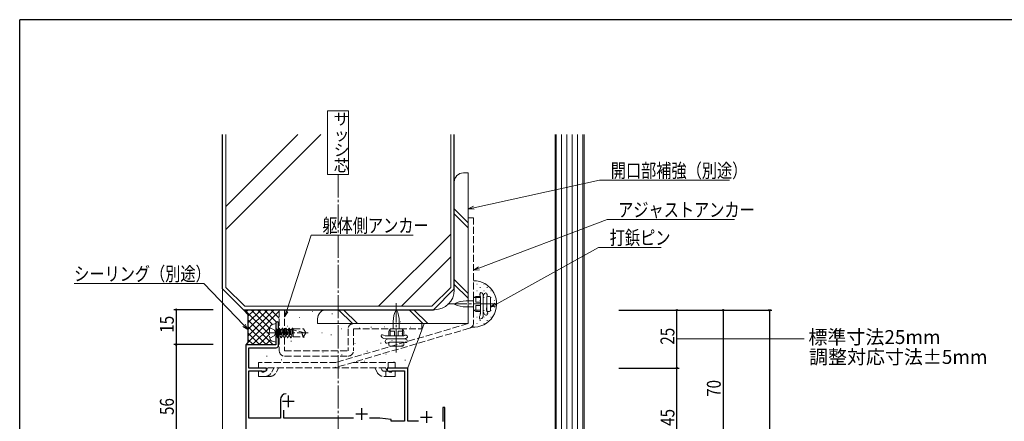
# Model space of a CAD drawing. Extents: x 0 to 1133, y 0 to 806.
# Drawn here: x 4 to 429, y 629 to 802 of the extents above; entities that cross this region are included whole.
import ezdxf

# ---------------------------------------------------------------- set-up
doc = ezdxf.new("R2010")
doc.units = 0
for name, pattern in [('HIDDEN', [0.375, 0.25, -0.125]), ('YCENTER_1', [13, 10, -1, 1, -1]), ('YHIDDEN_1', [4, 3, -1])]:
    doc.linetypes.add(name, pattern=pattern)
for name, color, linetype in [('USER1', 3, 'CONTINUOUS'), ('YKK_11', 7, 'CONTINUOUS'), ('YKK_12', 2, 'CONTINUOUS'), ('YKK_13', 4, 'CONTINUOUS'), ('YKK_D', 6, 'CONTINUOUS'), ('YKK_ZWAK', 7, 'CONTINUOUS'), ('YSS_K', 3, 'CONTINUOUS')]:
    doc.layers.add(name, color=color, linetype=linetype)
doc.styles.get("Standard").update_dxf_attribs({"font": 'ROMANS.SHX', "bigfont": 'EXTFONT.SHX'})

# ---------------------------------------------------------------- blocks, each defined once
blk = doc.blocks.new('A201')
at = {"layer": 'YKK_ZWAK', "color": 254, "linetype": 'Continuous'}
for p in [(571, 410), (21, 35)]:
    blk.add_line(p, (21, 410), dxfattribs=at)

msp = doc.modelspace()

# ---------------------------------------------------------------- linework, layer by layer
at = {"layer": 'USER1', "color": 3, "linetype": 'Continuous', "lineweight": 13}
for p, q in [((136.88, 762.65), (136.88, 735.25)), ((145.81, 762.65), (136.88, 762.65)), ((145.81, 735.25), (145.81, 762.65)), ((136.88, 735.25), (145.81, 735.25))]:
    msp.add_line(p, q, dxfattribs=at)
at = {"layer": 'YKK_11', "color": 7, "linetype": 'Continuous', "lineweight": 30, "ltscale": 0.5}
for p, q in [((114.51, 671.15), (114.51, 661.75)), ((115.71, 661.55), (115.71, 671.15)), ((101.51, 661.75), (101.51, 606.35)), ((114.51, 661.75), (101.51, 661.75)), ((102.91, 660.55), (114.71, 660.55)), ((102.91, 651.75), (102.91, 660.55)), ((110.51, 651.75), (102.91, 651.75)), ((102.91, 650.55), (108.51, 650.55)), ((102.91, 630.15), (102.91, 650.55)), ((108.51, 650.55), (108.51, 650.12)), ((108.51, 650.12), (109.41, 650.12)), ((109.41, 650.12), (110.51, 650.75)), ((110.51, 650.75), (110.51, 651.75)), ((162.51, 651.75), (162.51, 650.75)), ((171.51, 651.75), (162.51, 651.75)), ((162.51, 650.75), (163.6, 650.12)), ((163.6, 650.12), (164.51, 650.12)), ((164.51, 650.55), (170.11, 650.55)), ((164.51, 650.12), (164.51, 650.55)), ((170.11, 650.55), (170.11, 628.85)), ((171.51, 628.85), (171.51, 651.75)), ((116.51, 638.15), (116.51, 630.15)), ((117.41, 637.45), (122.41, 637.45)), ((119.91, 639.95), (119.91, 634.95)), ((117.91, 630.15), (117.91, 633.63)), ((151.51, 634.45), (151.51, 629.45)), ((179.51, 633.15), (179.51, 628.15)), ((186.51, 634.75), (186.51, 628.65)), ((187.51, 634.75), (186.51, 634.75)), ((187.51, 623.35), (187.51, 634.75)), ((116.51, 630.15), (102.91, 630.15)), ((148.04, 630.15), (117.91, 630.15)), ((149.01, 631.95), (154.01, 631.95)), ((159.38, 630.15), (154.97, 630.15)), ((164.24, 629.64), (159.38, 630.15)), ((164.24, 628.85), (164.24, 629.64)), ((170.11, 628.85), (164.24, 628.85)), ((176.04, 628.85), (171.51, 628.85)), ((177.01, 630.65), (182.01, 630.65))]:
    msp.add_line(p, q, dxfattribs=at)
for centre, radius, start, end in [((115.11, 671.15), 0.6, 360, 180), ((114.71, 661.55), 1, 270, 360), ((119.01, 638.15), 2.5, 90, 180)]:
    msp.add_arc(centre, radius, start, end, dxfattribs=at)
at = {"layer": 'YKK_12', "color": 2, "linetype": 'YCENTER_1', "lineweight": 13}
msp.add_line((141.35, 735.25), (141.35, 90.07), dxfattribs=at)
at = {"layer": 'YKK_13', "color": 4, "linetype": 'YHIDDEN_1', "lineweight": 13}
for p, q in [((197.51, 670.92), (197.51, 716.62)), ((197.51, 716.62), (199.81, 716.62)), ((199.81, 716.62), (199.81, 671.19)), ((116.01, 676.92), (118.31, 676.92)), ((116.01, 676.92), (116.01, 659.22)), ((118.31, 676.92), (118.31, 659.22)), ((111.94, 669.12), (113.87, 668.18)), ((113.03, 670.53), (114.51, 670.92)), ((113.87, 668.18), (114.54, 666.92)), ((114.51, 662.92), (114.51, 670.92)), ((114.91, 668.62), (115.01, 668.62)), ((115.01, 668.62), (115.01, 665.22)), ((115.62, 668.4), (115.01, 668.4)), ((115.01, 667.27), (115.47, 664.82)), ((115.83, 665.45), (115.04, 668.4)), ((115.62, 668.4), (115.98, 669.02)), ((115.62, 668.4), (116.41, 665.45)), ((115.98, 669.02), (116.77, 664.82)), ((116.08, 669.02), (115.98, 669.02)), ((116.08, 669.02), (116.87, 664.82)), ((116.44, 668.4), (116.08, 669.02)), ((117.02, 668.4), (116.44, 668.4)), ((117.23, 665.45), (116.44, 668.4)), ((117.02, 668.4), (117.38, 669.02)), ((117.02, 668.4), (117.81, 665.45)), ((117.38, 669.02), (118.17, 664.82)), ((117.48, 669.02), (117.38, 669.02)), ((117.48, 669.02), (118.27, 664.82)), ((117.84, 668.4), (117.48, 669.02)), ((118.63, 665.45), (117.84, 668.4)), ((118.42, 668.4), (117.84, 668.4)), ((118.42, 668.4), (118.78, 669.02)), ((118.42, 668.4), (119.21, 665.45)), ((118.78, 669.02), (119.57, 664.82)), ((118.88, 669.02), (118.78, 669.02)), ((118.88, 669.02), (119.67, 664.82)), ((119.24, 668.4), (118.88, 669.02)), ((120.03, 665.45), (119.24, 668.4)), ((119.82, 668.4), (119.24, 668.4)), ((119.82, 668.4), (120.18, 669.02)), ((119.82, 668.4), (120.61, 665.45)), ((120.28, 669.02), (120.18, 669.02)), ((120.18, 669.02), (120.97, 664.82)), ((120.64, 668.4), (120.28, 669.02)), ((120.28, 669.02), (121.07, 664.82)), ((121.43, 665.45), (120.64, 668.4)), ((121.22, 668.4), (120.64, 668.4)), ((121.22, 668.4), (121.58, 669.02)), ((121.22, 668.4), (122.01, 665.45)), ((121.68, 669.02), (121.58, 669.02)), ((121.58, 669.02), (122.01, 666.74)), ((121.68, 669.02), (122.01, 667.27)), ((121.68, 669.02), (122.01, 668.62)), ((122.01, 668.62), (126.44, 668.62)), ((122.01, 668.62), (122.01, 665.22)), ((127.28, 666.83), (122.01, 668.24)), ((127.51, 666.92), (126.44, 668.62)), ((198.15, 668.98), (140.37, 652.02)), ((197.51, 670.92), (140.62, 654.22)), ((145.7, 668.62), (145.7, 659.22)), ((148, 670.92), (177.51, 670.92)), ((148, 668.62), (177.51, 668.62)), ((148, 668.62), (148, 659.22)), ((177.51, 668.62), (177.51, 670.92)), ((111.94, 664.72), (113.87, 665.67)), ((113.03, 663.32), (114.51, 662.92)), ((113.87, 665.67), (114.54, 666.92)), ((114.91, 665.22), (115.01, 665.22)), ((115.01, 666.74), (115.37, 664.82)), ((115.01, 665.45), (115.37, 664.82)), ((115.47, 664.82), (115.37, 664.82)), ((115.83, 665.45), (115.47, 664.82)), ((116.41, 665.45), (115.83, 665.45)), ((116.41, 665.45), (116.77, 664.82)), ((116.87, 664.82), (116.77, 664.82)), ((117.23, 665.45), (116.87, 664.82)), ((117.81, 665.45), (117.23, 665.45)), ((117.81, 665.45), (118.17, 664.82)), ((118.27, 664.82), (118.17, 664.82)), ((118.63, 665.45), (118.27, 664.82)), ((119.21, 665.45), (118.63, 665.45)), ((119.21, 665.45), (119.57, 664.82)), ((119.67, 664.82), (119.57, 664.82)), ((120.03, 665.45), (119.67, 664.82)), ((120.61, 665.45), (120.03, 665.45)), ((120.61, 665.45), (120.97, 664.82)), ((121.07, 664.82), (120.97, 664.82)), ((121.43, 665.45), (121.07, 664.82)), ((122.01, 665.45), (121.43, 665.45)), ((122.01, 665.22), (126.44, 665.22)), ((127.51, 666.92), (126.44, 665.22)), ((118.31, 659.22), (145.7, 659.22)), ((118.31, 656.92), (145.7, 656.92)), ((107.01, 651.92), (107.01, 654.22)), ((140.62, 654.22), (107.01, 654.22)), ((107.01, 651.92), (166.01, 651.92)), ((107.01, 648.12), (107.01, 650.42)), ((109.78, 650.42), (107.01, 650.42)), ((111.12, 651.92), (110.68, 651)), ((112.76, 650.01), (113.67, 651.92)), ((114.83, 650.03), (115.71, 651.92)), ((166.01, 654.22), (147.89, 654.22)), ((158.18, 650.03), (157.3, 651.92)), ((159.84, 651.92), (160.27, 651)), ((161.17, 650.42), (166.01, 650.42)), ((161.89, 651.92), (162.6, 650.42)), ((161.95, 648.12), (161.95, 650.42)), ((163.01, 651.92), (163.01, 654.22)), ((166.01, 651.92), (166.01, 654.22)), ((166.01, 648.12), (166.01, 650.42)), ((109.78, 648.12), (107.01, 648.12)), ((111.84, 648.12), (109.3, 648.12)), ((161.17, 648.12), (163.71, 648.12)), ((163.71, 648.12), (166.01, 648.12))]:
    msp.add_line(p, q, dxfattribs=at)
at = {"layer": 'YKK_13', "color": 4, "linetype": 'Continuous', "lineweight": 13}
for p, q in [((201.19, 687.9), (201.39, 687.9)), ((201.19, 685.07), (201.39, 685.07)), ((202.72, 684.06), (202.53, 683.7)), ((202.6, 686.49), (202.8, 686.49)), ((203.04, 684.28), (202.72, 684.06)), ((203.39, 684.22), (203.04, 684.28)), ((203.69, 683.94), (203.39, 684.22)), ((204.22, 687.9), (204.42, 687.9)), ((204.22, 685.07), (204.42, 685.07)), ((204.79, 684.12), (204.51, 683.93)), ((205.13, 684.15), (204.79, 684.12)), ((205.44, 684.03), (205.13, 684.15)), ((205.62, 683.77), (205.44, 684.03)), ((205.63, 686.49), (205.83, 686.49)), ((207.25, 685.07), (207.45, 685.07)), ((196.59, 680.72), (199.81, 680.72)), ((199.81, 682.12), (200.81, 682.62)), ((199.81, 676.72), (199.81, 682.12)), ((199.81, 682.12), (199.81, 676.72)), ((199.81, 682.12), (200.81, 682.12)), ((202.81, 682.62), (200.81, 682.62)), ((200.81, 682.12), (200.81, 680.17)), ((200.81, 682.12), (202.82, 682.12)), ((200.81, 680.17), (202.83, 680.17)), ((201.19, 682.24), (201.39, 682.24)), ((202.53, 683.7), (202.54, 683.31)), ((202.54, 683.31), (202.67, 682.95)), ((202.6, 683.66), (202.8, 683.66)), ((202.6, 680.83), (202.8, 680.83)), ((202.67, 682.95), (202.81, 682.6)), ((202.82, 682.22), (202.8, 681.45)), ((202.8, 681.45), (202.83, 679.94)), ((202.81, 681.62), (202.81, 682.62)), ((202.81, 682.12), (202.81, 682.62)), ((202.81, 682.6), (202.82, 682.22)), ((202.81, 681.42), (202.81, 682.12)), ((202.83, 679.94), (202.81, 676.89)), ((203.88, 683.58), (203.69, 683.94)), ((203.95, 683.21), (203.88, 683.58)), ((204, 680.17), (203.95, 683.21)), ((203.97, 674.11), (204, 680.17)), ((204.01, 682.06), (204, 679.42)), ((204.18, 683.36), (204.01, 682.06)), ((204.51, 683.93), (204.18, 683.36)), ((204.22, 682.24), (204.42, 682.24)), ((205.5, 679.17), (205.51, 681.8)), ((205.51, 682.47), (205.7, 683.09)), ((205.51, 681.8), (205.51, 682.47)), ((205.51, 682.17), (205.51, 676.67)), ((205.51, 677.17), (205.51, 681.67)), ((205.7, 683.09), (205.62, 683.77)), ((205.63, 683.66), (205.83, 683.66)), ((206.71, 682.67), (206.01, 682.67)), ((207.21, 676.67), (207.21, 682.17)), ((207.25, 682.24), (207.45, 682.24)), ((208.66, 683.66), (208.86, 683.66)), ((208.66, 680.83), (208.86, 680.83)), ((196.59, 678.12), (199.81, 678.12)), ((200.81, 676.72), (199.81, 676.72)), ((200.81, 676.22), (199.81, 676.72)), ((200.81, 678.67), (200.81, 676.72)), ((200.81, 678.67), (202.83, 678.67)), ((202.81, 676.72), (200.81, 676.72)), ((200.81, 676.22), (202.81, 676.22)), ((201.19, 676.58), (201.39, 676.58)), ((202.81, 676.89), (202.81, 675.37)), ((204, 679.42), (204, 676.79)), ((204, 676.79), (204.04, 676.14)), ((204.04, 676.14), (204.2, 675.49)), ((204.22, 676.58), (204.42, 676.58)), ((205.49, 676.54), (205.5, 679.17)), ((205.63, 676.24), (205.49, 676.54)), ((205.85, 676), (205.63, 676.24)), ((205.98, 675.35), (205.85, 676)), ((206.01, 676.17), (206.71, 676.17)), ((207.25, 679.41), (207.45, 679.41)), ((207.25, 676.58), (207.45, 676.58)), ((208.66, 678), (208.86, 678)), ((165.21, 671.84), (165.21, 668.62)), ((167.81, 671.84), (167.81, 668.62)), ((201.19, 673.75), (201.39, 673.75)), ((202.46, 673.93), (202.35, 673.5)), ((202.35, 673.5), (202.36, 673.1)), ((202.36, 673.1), (202.56, 672.89)), ((202.73, 674.62), (202.46, 673.93)), ((202.56, 672.89), (202.93, 672.94)), ((202.6, 675.17), (202.8, 675.17)), ((202.6, 672.34), (202.8, 672.34)), ((202.81, 675.37), (202.73, 674.62)), ((202.93, 672.94), (203.34, 673.15)), ((203.34, 673.15), (203.65, 673.44)), ((203.65, 673.44), (203.97, 674.11)), ((204.2, 675.49), (204.53, 674.93)), ((204.22, 673.75), (204.42, 673.75)), ((204.53, 674.93), (204.78, 674.71)), ((204.78, 674.71), (205.09, 674.59)), ((205.09, 674.59), (205.42, 674.6)), ((205.42, 674.6), (205.71, 674.76)), ((205.63, 675.17), (205.83, 675.17)), ((205.63, 672.34), (205.83, 672.34)), ((205.71, 674.76), (205.9, 675.03)), ((205.9, 675.03), (205.98, 675.35)), ((207.25, 673.75), (207.45, 673.75)), ((208.66, 675.17), (208.86, 675.17)), ((163.31, 667.62), (163.81, 668.62)), ((163.31, 667.62), (163.31, 665.62)), ((163.81, 668.62), (169.21, 668.62)), ((169.21, 668.62), (163.81, 668.62)), ((163.81, 667.62), (163.81, 668.62)), ((165.76, 667.62), (163.81, 667.62)), ((163.81, 665.62), (163.81, 667.62)), ((165.76, 667.62), (165.76, 665.6)), ((169.21, 667.62), (167.26, 667.62)), ((167.26, 667.62), (167.26, 665.6)), ((169.21, 668.62), (169.21, 667.62)), ((169.21, 668.62), (169.71, 667.62)), ((169.21, 667.62), (169.21, 665.62)), ((169.71, 665.62), (169.71, 667.62)), ((199.57, 669.51), (199.77, 669.51)), ((201.19, 670.92), (201.39, 670.92)), ((204.22, 670.92), (204.42, 670.92)), ((160.18, 666.07), (159.97, 665.87)), ((159.97, 665.87), (160.02, 665.5)), ((160.02, 665.5), (160.23, 665.09)), ((160.58, 666.08), (160.18, 666.07)), ((160.23, 665.09), (160.52, 664.78)), ((160.52, 664.78), (161.19, 664.46)), ((161.01, 665.97), (160.58, 666.08)), ((161.7, 665.7), (161.01, 665.97)), ((161.19, 664.46), (167.26, 664.43)), ((161.79, 663.66), (161.67, 663.34)), ((161.67, 663.34), (161.68, 663.01)), ((161.68, 663.01), (161.84, 662.72)), ((162.45, 665.63), (161.7, 665.7)), ((162.01, 663.9), (161.79, 663.66)), ((162.58, 664.23), (162.01, 663.9)), ((163.97, 665.62), (162.45, 665.63)), ((163.22, 664.39), (162.58, 664.23)), ((163.09, 662.58), (163.33, 662.8)), ((163.87, 664.43), (163.22, 664.39)), ((163.33, 662.8), (163.62, 662.94)), ((163.62, 662.94), (166.25, 662.93)), ((169.26, 662.92), (163.76, 662.92)), ((166.51, 664.43), (163.87, 664.43)), ((167.02, 665.6), (163.97, 665.62)), ((164.26, 662.92), (168.76, 662.92)), ((166.25, 662.93), (168.88, 662.92)), ((169.14, 664.43), (166.51, 664.43)), ((168.54, 665.63), (167.02, 665.6)), ((167.26, 664.43), (170.3, 664.48)), ((168.51, 665.62), (169.21, 665.62)), ((169.3, 665.61), (168.54, 665.63)), ((168.71, 665.62), (169.71, 665.62)), ((168.88, 662.92), (169.55, 662.92)), ((170.44, 664.25), (169.14, 664.43)), ((169.21, 665.62), (169.71, 665.62)), ((169.68, 665.62), (169.3, 665.61)), ((169.55, 662.92), (170.17, 662.73)), ((170.03, 665.76), (169.68, 665.62)), ((170.39, 665.89), (170.03, 665.76)), ((170.17, 662.73), (170.85, 662.81)), ((170.3, 664.48), (170.66, 664.56)), ((170.78, 665.9), (170.39, 665.89)), ((171.01, 663.92), (170.44, 664.25)), ((170.66, 664.56), (171.02, 664.74)), ((171.14, 665.71), (170.78, 665.9)), ((170.85, 662.81), (171.11, 662.99)), ((171.2, 663.64), (171.01, 663.92)), ((171.02, 664.74), (171.31, 665.04)), ((171.11, 662.99), (171.23, 663.3)), ((171.36, 665.39), (171.14, 665.71)), ((171.23, 663.3), (171.2, 663.64)), ((171.31, 665.04), (171.36, 665.39)), ((161.84, 662.72), (162.11, 662.53)), ((162.11, 662.53), (162.43, 662.45)), ((162.43, 662.45), (163.09, 662.58)), ((163.26, 662.42), (163.26, 661.72)), ((163.76, 661.22), (169.26, 661.22)), ((169.76, 661.72), (169.76, 662.42))]:
    msp.add_line(p, q, dxfattribs=at)
at = {"layer": 'YKK_13', "color": 4, "linetype": 'YCENTER_1', "lineweight": 13}
for p, q in [((166.51, 658.43), (166.51, 679.72)), ((210, 679.42), (188.71, 679.42)), ((110.71, 666.92), (128.51, 666.92))]:
    msp.add_line(p, q, dxfattribs=at)
at = {"layer": 'YKK_13', "color": 4, "linetype": 'Continuous', "lineweight": 13}
for centre, radius, start, end in [((199.81, 679.42), 10, 265.4824, 90), ((196.48, 670.12), 10.61, 89.4005, 117.6584), ((206.01, 682.17), 0.5, 90, 180), ((206.71, 682.17), 0.5, 0, 90), ((175.81, 671.95), 10.61, 152.3416, 180.5996), ((166.51, 676.82), 0.1, 27.6584, 152.3416), ((157.2, 671.95), 10.61, 359.4005, 27.6584), ((191.61, 679.42), 0.1, 117.6584, 242.3416), ((196.48, 688.73), 10.61, 242.3416, 270.5996), ((206.01, 676.67), 0.5, 180, 270), ((206.71, 676.67), 0.5, 270, 0), ((163.76, 662.42), 0.5, 90, 180), ((169.26, 662.42), 0.5, 0, 90), ((163.76, 661.72), 0.5, 180, 270), ((169.26, 661.72), 0.5, 270, 0)]:
    msp.add_arc(centre, radius, start, end, dxfattribs=at)
at = {"layer": 'YKK_13', "color": 4, "linetype": 'YHIDDEN_1', "lineweight": 13}
for centre, radius, start, end in [((166.51, 676.82), 0.1, 27.6584, 152.3416), ((122.21, 666.92), 10.5, 165.6767, 194.3233), ((113.39, 669.18), 1.4, 105, 165.6767), ((114.91, 669.02), 0.4, 180, 270), ((128.41, 666.76), 2.5, 170.3134, 218.0135), ((148, 668.62), 2.3, 90, 180), ((197.51, 671.19), 2.3, 286.3615, 0), ((113.39, 664.67), 1.4, 194.3233, 255), ((114.91, 664.82), 0.4, 90, 180), ((127.33, 667.02), 0.2, 255, 328), ((118.31, 659.22), 2.3, 180, 270), ((145.7, 659.22), 2.3, 270, 0), ((109.78, 651.42), 1, 270, 334.6691), ((111.84, 651.42), 3.3, 270, 335), ((139.72, 654.22), 2.3, 270, 286.3615), ((161.17, 651.42), 3.3, 205, 270), ((161.17, 651.42), 1, 205, 270), ((109.78, 651.42), 3.3, 270, 334.6691)]:
    msp.add_arc(centre, radius, start, end, dxfattribs=at)
at = {"layer": 'YKK_D', "color": 6, "linetype": 'Continuous', "lineweight": 13}
for p, q in [((199.95, 720.91), (254.24, 732.75)), ((254.24, 732.75), (310.24, 732.75)), ((197.51, 720.38), (199.81, 721.57)), ((197.51, 720.38), (199.95, 720.91)), ((200.09, 720.26), (197.51, 720.38)), ((202.14, 694.8), (257.43, 715.85)), ((257.43, 715.85), (312.43, 715.85)), ((119.08, 676.17), (129.82, 709.07)), ((129.82, 709.07), (173.82, 709.07)), ((209.39, 679.17), (253.8, 703.79)), ((253.8, 703.79), (280.8, 703.79)), ((199.81, 693.91), (201.9, 695.42)), ((199.81, 693.91), (202.14, 694.8)), ((202.38, 694.17), (199.81, 693.91)), ((118.31, 673.79), (118.44, 676.38)), ((118.31, 673.79), (119.08, 676.17)), ((119.72, 675.96), (118.31, 673.79)), ((207.21, 677.95), (209.07, 679.75)), ((207.21, 677.95), (209.39, 679.17)), ((209.72, 678.58), (207.21, 677.95))]:
    msp.add_line(p, q, dxfattribs=at)
at = {"layer": 'YKK_D', "color": 6, "linetype": 'Continuous', "lineweight": 13, "extrusion": (0, 0, -1)}
for p, q in [((83.5, 688.23), (27.5, 688.23)), ((100.77, 670.21), (83.5, 688.23)), ((100.29, 669.75), (102.51, 668.41)), ((102.51, 668.41), (100.77, 670.21)), ((102.51, 668.41), (101.26, 670.68))]:
    msp.add_line(p, q, dxfattribs=at)
at = {"layer": 'YKK_D', "color": 6, "linetype": 'Continuous'}
for p, q in [((87.51, 676.92), (70.51, 676.92)), ((71.51, 676.92), (71.51, 661.92)), ((262.51, 676.75), (288.51, 676.75)), ((262.51, 676.75), (328.51, 676.75)), ((262.51, 676.75), (308.51, 676.75)), ((287.51, 651.75), (287.51, 676.75)), ((307.51, 676.75), (307.51, 606.75)), ((327.51, 676.75), (327.51, 459.67)), ((87.51, 661.92), (70.51, 661.92)), ((86.51, 661.92), (70.51, 661.92)), ((71.51, 661.92), (71.51, 605.92)), ((262.51, 651.75), (288.51, 651.75)), ((262.51, 651.75), (288.51, 651.75)), ((287.51, 606.75), (287.51, 651.75))]:
    msp.add_line(p, q, dxfattribs=at)
at = {"layer": 'YKK_D', "color": 6, "linetype": 'HIDDEN', "lineweight": 13}
msp.add_line((287.51, 664.42), (342.51, 664.42), dxfattribs=at)
at = {"layer": 'YKK_D', "color": 6, "linetype": 'ByBlock', "const_width": 0.85}
for points in [[(71.51, 676.82, 1), (71.51, 677.03, 1)], [(287.51, 676.64, 1), (287.51, 676.86, 1)], [(307.51, 676.64, 1), (307.51, 676.86, 1)], [(327.51, 676.64, 1), (327.51, 676.86, 1)], [(71.51, 661.82, 1), (71.51, 662.03, 1)], [(71.51, 662.03, 1), (71.51, 661.82, 1)], [(287.51, 651.86, 1), (287.51, 651.64, 1)], [(287.51, 651.64, 1), (287.51, 651.86, 1)]]:
    msp.add_lwpolyline(points, format="xyb", close=True, dxfattribs=at)
at = {"layer": 'YSS_K', "color": 3, "linetype": 'Continuous', "lineweight": 30}
for p, q in [((91.51, 685.92), (91.51, 752.43)), ((191.51, 685.92), (191.51, 752.43)), ((91.51, 685.92), (100.51, 676.92)), ((191.51, 685.92), (182.51, 676.92)), ((100.51, 676.92), (182.51, 676.92)), ((100.51, 676.92), (102.51, 674.92)), ((102.51, 674.92), (102.51, 662.75)), ((102.51, 662.75), (101.51, 661.75))]:
    msp.add_line(p, q, dxfattribs=at)
at = {"layer": 'YSS_K', "color": 3, "linetype": 'Continuous', "lineweight": 13}
for p, q in [((93.01, 686.55), (93.01, 752.43)), ((93.01, 711.56), (133.87, 752.43)), ((93.01, 721.46), (123.97, 752.43)), ((190.01, 686.55), (190.01, 752.43)), ((235.01, 621.75), (235.01, 752.43)), ((235.51, 622.25), (235.51, 752.43)), ((237.81, 622.25), (237.81, 752.43)), ((240.11, 622.25), (240.11, 752.43)), ((242.41, 622.25), (242.41, 752.43)), ((244.71, 622.25), (244.71, 752.43)), ((247.01, 752.43), (247.01, 622.25)), ((247.51, 752.43), (247.51, 621.75)), ((195.51, 735.92), (197.51, 735.92)), ((197.51, 735.92), (197.51, 670.92)), ((191.51, 685.42), (191.51, 731.92)), ((191.51, 720.36), (197.51, 714.36)), ((191.51, 718.24), (197.51, 712.24)), ((158.86, 678.42), (190.01, 709.57)), ((168.76, 678.42), (190.01, 699.67)), ((191.51, 689.96), (197.51, 683.96)), ((91.51, 685.92), (91.51, 522.92)), ((93.01, 686.55), (101.13, 678.42)), ((181.88, 678.42), (190.01, 686.55)), ((191.51, 687.84), (197.51, 681.84)), ((100.99, 676.92), (111.73, 666.18)), ((101.13, 678.42), (181.88, 678.42)), ((101.52, 675.91), (102.53, 676.92)), ((102.51, 674.07), (105.36, 676.92)), ((102.51, 671.24), (108.19, 676.92)), ((102.51, 665.58), (113.85, 676.92)), ((102.51, 668.41), (111.02, 676.92)), ((102.51, 662.75), (116.01, 676.25)), ((103.82, 676.92), (111.89, 668.86)), ((106.65, 676.92), (113.04, 670.53)), ((109.48, 676.92), (109.51, 676.9)), ((109.48, 676.92), (114.71, 671.69)), ((110.51, 676.92), (113.51, 676.92)), ((112.3, 676.92), (116.01, 673.22)), ((119.27, 676.34), (119.47, 676.34)), ((130.21, 676.12), (130.41, 676.12)), ((183.01, 676.92), (136.51, 676.92)), ((141.6, 676.92), (147.6, 670.92)), ((143.73, 676.92), (149.73, 670.92)), ((172.01, 676.92), (178.01, 670.92)), ((174.13, 676.92), (180.13, 670.92)), ((102.51, 672.58), (113.16, 661.92)), ((124.52, 673.5), (124.72, 673.5)), ((132.51, 670.92), (132.51, 672.92)), ((138.74, 675.21), (138.94, 675.21)), ((168.26, 671.75), (168.46, 671.75)), ((102.51, 669.75), (110.33, 661.92)), ((104.51, 661.92), (112.01, 669.43)), ((119.49, 669.78), (119.69, 669.78)), ((197.51, 670.92), (132.51, 670.92)), ((142.67, 668.68), (142.87, 668.68)), ((150.55, 668.9), (150.75, 668.9)), ((155.58, 669.34), (155.78, 669.34)), ((161.26, 669.56), (161.46, 669.56)), ((171.51, 651.92), (178.47, 670.92)), ((172.64, 669.34), (172.84, 669.34)), ((102.51, 666.92), (107.51, 661.92)), ((102.51, 664.1), (104.68, 661.92)), ((107.33, 661.92), (111.72, 666.31)), ((110.16, 661.92), (112.19, 663.95)), ((121.02, 663.43), (121.22, 663.43)), ((126.49, 664.97), (126.69, 664.97)), ((134.36, 666.93), (134.56, 666.93)), ((138.3, 666.06), (138.5, 666.06)), ((164.55, 663.65), (164.75, 663.65)), ((168.92, 666.5), (169.12, 666.5)), ((134.8, 658.62), (135, 658.62)), ((148.58, 662.34), (148.78, 662.34)), ((153.83, 659.06), (154.03, 659.06)), ((159.73, 662.56), (159.93, 662.56)), ((168.92, 661.68), (169.12, 661.68)), ((110.52, 656.87), (110.72, 656.87)), ((116.87, 655.34), (117.07, 655.34)), ((142.89, 657.53), (143.09, 657.53)), ((152.74, 654.69), (152.94, 654.69)), ((161.92, 657.75), (162.12, 657.75)), ((165.42, 654.47), (165.62, 654.47)), ((170.23, 655.12), (170.43, 655.12))]:
    msp.add_line(p, q, dxfattribs=at)
for centre, radius, start, end in [((195.51, 731.92), 4, 90, 180), ((183.01, 685.42), 8.5, 270, 0), ((136.51, 672.92), 4, 90, 180)]:
    msp.add_arc(centre, radius, start, end, dxfattribs=at)

# ---------------------------------------------------------------- block references
at = {"layer": 'YKK_ZWAK', "xscale": 2, "yscale": 2, "zscale": 2}
msp.add_blockref('A201', (-38, -18), dxfattribs=at)

# ---------------------------------------------------------------- texts
at = {"layer": 'USER1', "color": 3, "linetype": 'Continuous', "lineweight": 13}
for s, p in [('サ', (139.48, 756.61)), ('ッ', (139.48, 749.94)), ('シ', (139.48, 743.27)), ('芯', (139.48, 736.61))]:
    msp.add_text(s, height=5, dxfattribs=at).set_placement(p)
at = {"layer": 'YKK_D', "color": 6, "lineweight": 13, "width": 0.8}
for s, p in [('開口部補強（別途）', (259.04, 733.91)), ('アジャストアンカー', (262.23, 717.01)), ('躯体側アンカー', (134.62, 710.23)), ('打鋲ピン', (258.6, 704.95)), ('シーリング（別途）', (27.5, 689.39))]:
    msp.add_text(s, height=6, dxfattribs=at).set_placement(p)
at = {"layer": 'YKK_D', "color": 6, "width": 0.8}
for s, p in [('15', (70.51, 667.02)), ('25', (286.51, 661.85)), ('70', (306.51, 639.35)), ('56', (70.51, 631.52)), ('45', (286.51, 626.85))]:
    msp.add_text(s, height=6, rotation=90, dxfattribs=at).set_placement(p)
at = {"layer": 'YKK_D', "color": 6, "linetype": 'Continuous', "lineweight": 13}
for s, p in [('標準寸法25mm', (344.35, 662.13)), ('調整対応寸法%%p5mm', (344.6, 653.55))]:
    msp.add_text(s, height=6, dxfattribs=at).set_placement(p)

doc.saveas('drawing.dxf')
